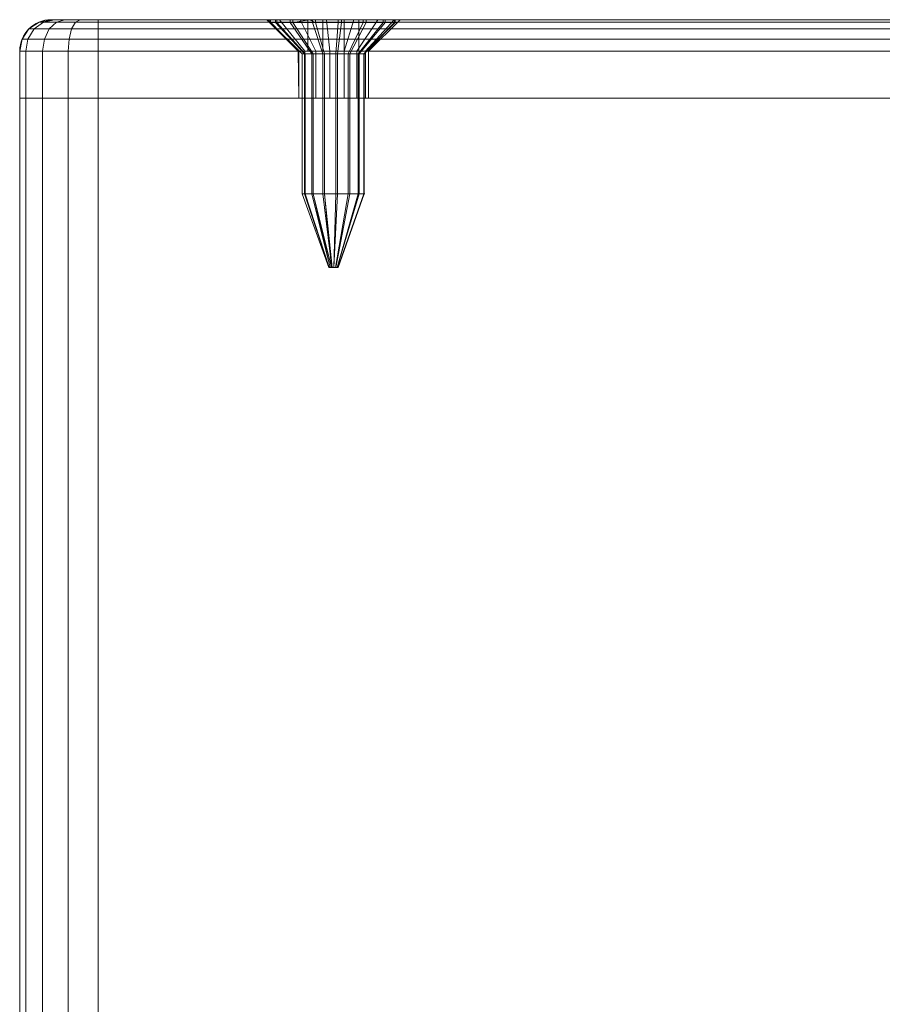
# Model space of a CAD drawing. Units: millimetres. Extents: x -1590 to 360, y -620 to 1390.
# Drawn here: x 135 to 190, y 1327 to 1390 of the extents above; entities that cross this region are included whole.
import ezdxf

# ---------------------------------------------------------------- set-up
doc = ezdxf.new("R2010")
doc.units = ezdxf.units.MM
doc.layers.add('1', color=7, linetype='Continuous', true_color=0xffffff)

# ---------------------------------------------------------------- blocks, each defined once
blk = doc.blocks.new('UG_SURFACE_016')
at = {"layer": '1', "color": 40, "linetype": 'Continuous', "lineweight": 18}
for points in [[(135.07, 1385, 450), (135.451, 1385, 451.913), (136.534, 1385, 453.536), (138.157, 1385, 454.619)], [(138.157, 1385, 454.619), (140.07, 1385, 455), (135.07, 1385, 450)], [(135.07, 1385, 425), (140.07, 1385, 420), (138.157, 1385, 420.381)], [(240.07, 1385, 455), (240.07, 1385, 420), (135.07, 1385, 425), (135.07, 1385, 450)], [(135.07, 1385, 425), (240.07, 1385, 420), (140.07, 1385, 420)], [(138.157, 1385, 420.381), (136.534, 1385, 421.464), (135.451, 1385, 423.087), (135.07, 1385, 425)], [(140.07, 1385, 455), (240.07, 1385, 455), (135.07, 1385, 450)], [(135.451, -615, 451.913), (135.451, 1385, 451.913), (135.07, 1385, 450), (135.07, -615, 450)], [(135.07, -615, 450), (135.07, 1385, 450), (135.07, 1385, 425), (135.07, -615, 425)], [(135.07, -615, 425), (135.07, 1385, 425), (135.451, 1385, 423.087), (135.451, -615, 423.087)], [(136.534, -615, 453.536), (136.534, 1385, 453.536), (135.451, 1385, 451.913), (135.451, -615, 451.913)], [(135.451, -615, 423.087), (135.451, 1385, 423.087), (136.534, 1385, 421.464), (136.534, -615, 421.464)], [(138.157, -615, 454.619), (138.157, 1385, 454.619), (136.534, 1385, 453.536), (136.534, -615, 453.536)], [(136.534, -615, 421.464), (136.534, 1385, 421.464), (138.157, 1385, 420.381), (138.157, -615, 420.381)], [(140.07, -615, 455), (140.07, 1385, 455), (138.157, 1385, 454.619), (138.157, -615, 454.619)], [(138.157, -615, 420.381), (138.157, 1385, 420.381), (140.07, 1385, 420), (140.07, -615, 420)], [(140.07, -615, 420), (140.07, 1385, 420), (240.07, 1385, 420), (240.07, -615, 420)], [(240.07, -615, 455), (240.07, 1385, 455), (140.07, 1385, 455), (140.07, -615, 455)]]:
    blk.add_3dface(points, dxfattribs=at)
blk = doc.blocks.new('UG_SURFACE_027')
at = {"layer": '1', "color": 1, "linetype": 'Continuous', "lineweight": 18}
for points in [[(135.591, 1388.765, 423.145), (135.222, 1388.765, 425), (135.656, 1389.414, 425), (135.992, 1389.414, 423.311)], [(135.656, 1389.414, 450), (135.656, 1389.414, 425), (135.222, 1388.765, 425), (135.222, 1388.765, 450)], [(135.222, 1388.765, 450), (135.591, 1388.765, 451.855), (135.992, 1389.414, 451.689), (135.656, 1389.414, 450)], [(136.642, 1388.765, 421.572), (135.591, 1388.765, 423.145), (135.992, 1389.414, 423.311), (136.949, 1389.414, 421.879)], [(135.591, 1388.765, 451.855), (136.642, 1388.765, 453.428), (136.949, 1389.414, 453.121), (135.992, 1389.414, 451.689)], [(135.992, 1389.414, 423.311), (135.656, 1389.414, 425), (136.305, 1389.848, 425), (136.591, 1389.848, 423.559)], [(136.305, 1389.848, 450), (136.305, 1389.848, 425), (135.656, 1389.414, 425), (135.656, 1389.414, 450)], [(135.656, 1389.414, 450), (135.992, 1389.414, 451.689), (136.591, 1389.848, 451.441), (136.305, 1389.848, 450)], [(136.949, 1389.414, 421.879), (135.992, 1389.414, 423.311), (136.591, 1389.848, 423.559), (137.407, 1389.848, 422.337)], [(135.992, 1389.414, 451.689), (136.949, 1389.414, 453.121), (137.407, 1389.848, 452.663), (136.591, 1389.848, 451.441)], [(136.591, 1389.848, 423.559), (136.305, 1389.848, 425), (137.07, 1390, 425), (137.298, 1390, 423.852)], [(137.07, 1390, 450), (137.07, 1390, 425), (136.305, 1389.848, 425), (136.305, 1389.848, 450)], [(136.305, 1389.848, 450), (136.591, 1389.848, 451.441), (137.298, 1390, 451.148), (137.07, 1390, 450)], [(137.407, 1389.848, 422.337), (136.591, 1389.848, 423.559), (137.298, 1390, 423.852), (137.949, 1390, 422.879)], [(136.591, 1389.848, 451.441), (137.407, 1389.848, 452.663), (137.949, 1390, 452.121), (137.298, 1390, 451.148)], [(138.215, 1388.765, 420.521), (136.642, 1388.765, 421.572), (136.949, 1389.414, 421.879), (138.381, 1389.414, 420.922)], [(136.642, 1388.765, 453.428), (138.215, 1388.765, 454.479), (138.381, 1389.414, 454.078), (136.949, 1389.414, 453.121)], [(138.381, 1389.414, 420.922), (136.949, 1389.414, 421.879), (137.407, 1389.848, 422.337), (138.629, 1389.848, 421.521)], [(136.949, 1389.414, 453.121), (138.381, 1389.414, 454.078), (138.629, 1389.848, 453.479), (137.407, 1389.848, 452.663)], [(137.07, 1390, 450), (151.632, 1390, 439.998), (150.913, 1390, 438.384)], [(151.632, 1390, 439.998), (137.07, 1390, 450), (137.298, 1390, 451.148), (137.949, 1390, 452.121)], [(137.949, 1390, 422.879), (137.298, 1390, 423.852), (137.07, 1390, 425), (151.632, 1390, 435.002)], [(137.07, 1390, 425), (137.07, 1390, 450), (150.82, 1390, 437.5), (150.913, 1390, 436.616)], [(150.913, 1390, 436.616), (151.632, 1390, 435.002), (137.07, 1390, 425)], [(150.913, 1390, 438.384), (150.82, 1390, 437.5), (137.07, 1390, 450)], [(138.629, 1389.848, 421.521), (137.407, 1389.848, 422.337), (137.949, 1390, 422.879), (138.922, 1390, 422.228)], [(137.407, 1389.848, 452.663), (138.629, 1389.848, 453.479), (138.922, 1390, 452.772), (137.949, 1390, 452.121)], [(151.632, 1390, 439.998), (137.949, 1390, 452.121), (138.922, 1390, 452.772)], [(138.922, 1390, 422.228), (137.949, 1390, 422.879), (151.632, 1390, 435.002)], [(140.07, 1388.765, 420.152), (138.215, 1388.765, 420.521), (138.381, 1389.414, 420.922), (140.07, 1389.414, 420.586)], [(138.215, 1388.765, 454.479), (140.07, 1388.765, 454.848), (140.07, 1389.414, 454.414), (138.381, 1389.414, 454.078)], [(140.07, 1389.414, 420.586), (138.381, 1389.414, 420.922), (138.629, 1389.848, 421.521), (140.07, 1389.848, 421.235)], [(138.381, 1389.414, 454.078), (140.07, 1389.414, 454.414), (140.07, 1389.848, 453.765), (138.629, 1389.848, 453.479)], [(140.07, 1389.848, 421.235), (138.629, 1389.848, 421.521), (138.922, 1390, 422.228), (140.07, 1390, 422)], [(138.629, 1389.848, 453.479), (140.07, 1389.848, 453.765), (140.07, 1390, 453), (138.922, 1390, 452.772)], [(151.632, 1390, 435.002), (152.945, 1390, 433.819), (140.07, 1390, 422), (138.922, 1390, 422.228)], [(138.922, 1390, 452.772), (140.07, 1390, 453), (152.945, 1390, 441.181), (151.632, 1390, 439.998)], [(140.07, 1390, 453), (240.07, 1390, 453), (224.626, 1390, 441.727), (222.945, 1390, 441.181)], [(240.07, 1390, 422), (140.07, 1390, 422), (222.945, 1390, 433.819), (224.626, 1390, 433.273)], [(222.945, 1390, 433.819), (140.07, 1390, 422), (154.626, 1390, 433.273), (156.383, 1390, 433.458)], [(140.07, 1390, 453), (156.383, 1390, 441.542), (154.626, 1390, 441.727)], [(154.626, 1390, 441.727), (152.945, 1390, 441.181), (140.07, 1390, 453)], [(152.945, 1390, 433.819), (154.626, 1390, 433.273), (140.07, 1390, 422)], [(157.914, 1390, 440.658), (156.383, 1390, 441.542), (140.07, 1390, 453), (221.632, 1390, 439.998)], [(222.945, 1390, 441.181), (221.632, 1390, 439.998), (140.07, 1390, 453)], [(140.07, 1390, 422), (240.07, 1390, 422), (240.07, 1389.848, 421.235), (140.07, 1389.848, 421.235)], [(140.07, 1389.848, 453.765), (240.07, 1389.848, 453.765), (240.07, 1390, 453), (140.07, 1390, 453)], [(140.07, 1389.848, 421.235), (240.07, 1389.848, 421.235), (240.07, 1389.414, 420.586), (140.07, 1389.414, 420.586)], [(140.07, 1389.414, 454.414), (240.07, 1389.414, 454.414), (240.07, 1389.848, 453.765), (140.07, 1389.848, 453.765)], [(140.07, 1389.414, 420.586), (240.07, 1389.414, 420.586), (240.07, 1388.765, 420.152), (140.07, 1388.765, 420.152)], [(140.07, 1388.765, 454.848), (240.07, 1388.765, 454.848), (240.07, 1389.414, 454.414), (140.07, 1389.414, 454.414)], [(150.82, 1390, 437.5), (150.913, 1390, 438.384), (152.869, 1388, 437.968), (152.82, 1388, 437.5)], [(152.82, 1388, 437.5), (152.869, 1388, 437.032), (150.913, 1390, 436.616), (150.82, 1390, 437.5)], [(153.25, 1388, 438.823), (152.869, 1388, 437.968), (150.913, 1390, 438.384), (151.632, 1390, 439.998)], [(152.869, 1388, 437.032), (153.25, 1388, 436.177), (151.632, 1390, 435.002), (150.913, 1390, 436.616)], [(153.945, 1388, 439.449), (153.25, 1388, 438.823), (151.632, 1390, 439.998), (152.945, 1390, 441.181)], [(153.25, 1388, 436.177), (153.945, 1388, 435.551), (152.945, 1390, 433.819), (151.632, 1390, 435.002)], [(154.835, 1388, 439.738), (153.945, 1388, 439.449), (152.945, 1390, 441.181), (154.626, 1390, 441.727)], [(153.945, 1388, 435.551), (154.835, 1388, 435.262), (154.626, 1390, 433.273), (152.945, 1390, 433.819)], [(155.765, 1388, 439.64), (154.835, 1388, 439.738), (154.626, 1390, 441.727), (156.383, 1390, 441.542)], [(154.835, 1388, 435.262), (155.765, 1388, 435.36), (156.383, 1390, 433.458), (154.626, 1390, 433.273)], [(156.575, 1388, 439.172), (155.765, 1388, 439.64), (156.383, 1390, 441.542), (157.914, 1390, 440.658)], [(155.765, 1388, 435.36), (156.575, 1388, 435.828), (157.914, 1390, 434.342), (156.383, 1390, 433.458)], [(222.945, 1390, 433.819), (156.383, 1390, 433.458), (157.914, 1390, 434.342)], [(157.125, 1388, 438.415), (156.575, 1388, 439.172), (157.914, 1390, 440.658), (158.953, 1390, 439.229)], [(156.575, 1388, 435.828), (157.125, 1388, 436.585), (158.953, 1390, 435.771), (157.914, 1390, 434.342)], [(157.32, 1388, 437.5), (157.125, 1388, 438.415), (158.953, 1390, 439.229), (159.32, 1390, 437.5)], [(157.125, 1388, 436.585), (157.32, 1388, 437.5), (159.32, 1390, 437.5), (158.953, 1390, 435.771)], [(221.632, 1390, 439.998), (158.953, 1390, 439.229), (157.914, 1390, 440.658)], [(157.914, 1390, 434.342), (158.953, 1390, 435.771), (222.945, 1390, 433.819)], [(158.953, 1390, 435.771), (159.32, 1390, 437.5), (220.82, 1390, 437.5), (220.913, 1390, 436.616)], [(220.913, 1390, 436.616), (221.632, 1390, 435.002), (158.953, 1390, 435.771)], [(158.953, 1390, 439.229), (221.632, 1390, 439.998), (220.913, 1390, 438.384)], [(220.913, 1390, 438.384), (220.82, 1390, 437.5), (159.32, 1390, 437.5), (158.953, 1390, 439.229)], [(221.632, 1390, 435.002), (222.945, 1390, 433.819), (158.953, 1390, 435.771)], [(220.82, 1390, 437.5), (220.913, 1390, 438.384), (222.869, 1388, 437.968), (222.82, 1388, 437.5)], [(222.82, 1388, 437.5), (222.869, 1388, 437.032), (220.913, 1390, 436.616), (220.82, 1390, 437.5)], [(223.25, 1388, 438.823), (222.869, 1388, 437.968), (220.913, 1390, 438.384), (221.632, 1390, 439.998)], [(222.869, 1388, 437.032), (223.25, 1388, 436.177), (221.632, 1390, 435.002), (220.913, 1390, 436.616)], [(223.945, 1388, 439.449), (223.25, 1388, 438.823), (221.632, 1390, 439.998), (222.945, 1390, 441.181)], [(223.25, 1388, 436.177), (223.945, 1388, 435.551), (222.945, 1390, 433.819), (221.632, 1390, 435.002)], [(224.835, 1388, 439.738), (223.945, 1388, 439.449), (222.945, 1390, 441.181), (224.626, 1390, 441.727)], [(223.945, 1388, 435.551), (224.835, 1388, 435.262), (224.626, 1390, 433.273), (222.945, 1390, 433.819)], [(226.383, 1390, 441.542), (224.626, 1390, 441.727), (240.07, 1390, 453)], [(224.626, 1390, 433.273), (226.383, 1390, 433.458), (240.07, 1390, 422)], [(225.765, 1388, 439.64), (224.835, 1388, 439.738), (224.626, 1390, 441.727), (226.383, 1390, 441.542)], [(224.835, 1388, 435.262), (225.765, 1388, 435.36), (226.383, 1390, 433.458), (224.626, 1390, 433.273)], [(226.575, 1388, 439.172), (225.765, 1388, 439.64), (226.383, 1390, 441.542), (227.914, 1390, 440.658)], [(225.765, 1388, 435.36), (226.575, 1388, 435.828), (227.914, 1390, 434.342), (226.383, 1390, 433.458)], [(240.07, 1390, 422), (226.383, 1390, 433.458), (227.914, 1390, 434.342)], [(240.07, 1390, 453), (227.914, 1390, 440.658), (226.383, 1390, 441.542)], [(227.125, 1388, 438.415), (226.575, 1388, 439.172), (227.914, 1390, 440.658), (228.952, 1390, 439.229)], [(226.575, 1388, 435.828), (227.125, 1388, 436.585), (228.952, 1390, 435.771), (227.914, 1390, 434.342)], [(227.32, 1388, 437.5), (227.125, 1388, 438.415), (228.952, 1390, 439.229), (229.32, 1390, 437.5)], [(227.125, 1388, 436.585), (227.32, 1388, 437.5), (229.32, 1390, 437.5), (228.952, 1390, 435.771)], [(228.952, 1390, 439.229), (227.914, 1390, 440.658), (240.07, 1390, 453), (241.218, 1390, 452.772)], [(241.218, 1390, 422.228), (240.07, 1390, 422), (227.914, 1390, 434.342), (228.952, 1390, 435.771)], [(228.952, 1390, 435.771), (243.07, 1390, 425), (242.842, 1390, 423.852), (242.191, 1390, 422.879)], [(228.952, 1390, 439.229), (241.218, 1390, 452.772), (242.191, 1390, 452.121)], [(242.191, 1390, 422.879), (241.218, 1390, 422.228), (228.952, 1390, 435.771)], [(243.07, 1390, 450), (243.07, 1390, 425), (229.32, 1390, 437.5), (228.952, 1390, 439.229)], [(228.952, 1390, 435.771), (229.32, 1390, 437.5), (243.07, 1390, 425)], [(242.191, 1390, 452.121), (242.842, 1390, 451.148), (243.07, 1390, 450), (228.952, 1390, 439.229)], [(241.511, 1389.848, 421.521), (240.07, 1389.848, 421.235), (240.07, 1390, 422), (241.218, 1390, 422.228)], [(240.07, 1389.848, 453.765), (241.511, 1389.848, 453.479), (241.218, 1390, 452.772), (240.07, 1390, 453)], [(241.759, 1389.414, 420.922), (240.07, 1389.414, 420.586), (240.07, 1389.848, 421.235), (241.511, 1389.848, 421.521)], [(240.07, 1389.414, 454.414), (241.759, 1389.414, 454.078), (241.511, 1389.848, 453.479), (240.07, 1389.848, 453.765)], [(241.925, 1388.765, 420.521), (240.07, 1388.765, 420.152), (240.07, 1389.414, 420.586), (241.759, 1389.414, 420.922)], [(240.07, 1388.765, 454.848), (241.925, 1388.765, 454.479), (241.759, 1389.414, 454.078), (240.07, 1389.414, 454.414)], [(242.732, 1389.848, 422.337), (241.511, 1389.848, 421.521), (241.218, 1390, 422.228), (242.191, 1390, 422.879)], [(241.511, 1389.848, 453.479), (242.732, 1389.848, 452.663), (242.191, 1390, 452.121), (241.218, 1390, 452.772)], [(243.191, 1389.414, 421.879), (241.759, 1389.414, 420.922), (241.511, 1389.848, 421.521), (242.732, 1389.848, 422.337)], [(241.759, 1389.414, 454.078), (243.191, 1389.414, 453.121), (242.732, 1389.848, 452.663), (241.511, 1389.848, 453.479)], [(243.498, 1388.765, 421.572), (241.925, 1388.765, 420.521), (241.759, 1389.414, 420.922), (243.191, 1389.414, 421.879)], [(241.925, 1388.765, 454.479), (243.498, 1388.765, 453.428), (243.191, 1389.414, 453.121), (241.759, 1389.414, 454.078)], [(243.549, 1389.848, 423.559), (242.732, 1389.848, 422.337), (242.191, 1390, 422.879), (242.842, 1390, 423.852)], [(242.732, 1389.848, 452.663), (243.549, 1389.848, 451.441), (242.842, 1390, 451.148), (242.191, 1390, 452.121)], [(244.148, 1389.414, 423.311), (243.191, 1389.414, 421.879), (242.732, 1389.848, 422.337), (243.549, 1389.848, 423.559)], [(243.191, 1389.414, 453.121), (244.148, 1389.414, 451.689), (243.549, 1389.848, 451.441), (242.732, 1389.848, 452.663)], [(243.835, 1389.848, 425), (243.549, 1389.848, 423.559), (242.842, 1390, 423.852), (243.07, 1390, 425)], [(243.549, 1389.848, 451.441), (243.835, 1389.848, 450), (243.07, 1390, 450), (242.842, 1390, 451.148)], [(243.835, 1389.848, 450), (243.835, 1389.848, 425), (243.07, 1390, 425), (243.07, 1390, 450)], [(244.549, 1388.765, 423.145), (243.498, 1388.765, 421.572), (243.191, 1389.414, 421.879), (244.148, 1389.414, 423.311)], [(243.498, 1388.765, 453.428), (244.549, 1388.765, 451.855), (244.148, 1389.414, 451.689), (243.191, 1389.414, 453.121)], [(244.484, 1389.414, 425), (244.148, 1389.414, 423.311), (243.549, 1389.848, 423.559), (243.835, 1389.848, 425)], [(244.148, 1389.414, 451.689), (244.484, 1389.414, 450), (243.835, 1389.848, 450), (243.549, 1389.848, 451.441)], [(244.484, 1389.414, 450), (244.484, 1389.414, 425), (243.835, 1389.848, 425), (243.835, 1389.848, 450)], [(244.918, 1388.765, 425), (244.549, 1388.765, 423.145), (244.148, 1389.414, 423.311), (244.484, 1389.414, 425)], [(244.549, 1388.765, 451.855), (244.918, 1388.765, 450), (244.484, 1389.414, 450), (244.148, 1389.414, 451.689)], [(244.918, 1388.765, 450), (244.918, 1388.765, 425), (244.484, 1389.414, 425), (244.484, 1389.414, 450)], [(135.451, 1388, 423.087), (135.07, 1388, 425), (135.222, 1388.765, 425), (135.591, 1388.765, 423.145)], [(135.222, 1388.765, 450), (135.222, 1388.765, 425), (135.07, 1388, 425), (135.07, 1388, 450)], [(135.07, 1388, 450), (135.451, 1388, 451.913), (135.591, 1388.765, 451.855), (135.222, 1388.765, 450)], [(136.534, 1388, 421.464), (135.451, 1388, 423.087), (135.591, 1388.765, 423.145), (136.642, 1388.765, 421.572)], [(135.451, 1388, 451.913), (136.534, 1388, 453.536), (136.642, 1388.765, 453.428), (135.591, 1388.765, 451.855)], [(138.157, 1388, 420.381), (136.534, 1388, 421.464), (136.642, 1388.765, 421.572), (138.215, 1388.765, 420.521)], [(136.534, 1388, 453.536), (138.157, 1388, 454.619), (138.215, 1388.765, 454.479), (136.642, 1388.765, 453.428)], [(140.07, 1388, 420), (138.157, 1388, 420.381), (138.215, 1388.765, 420.521), (140.07, 1388.765, 420.152)], [(138.157, 1388, 454.619), (140.07, 1388, 455), (140.07, 1388.765, 454.848), (138.215, 1388.765, 454.479)], [(140.07, 1388.765, 420.152), (240.07, 1388.765, 420.152), (240.07, 1388, 420), (140.07, 1388, 420)], [(140.07, 1388, 455), (240.07, 1388, 455), (240.07, 1388.765, 454.848), (140.07, 1388.765, 454.848)], [(241.983, 1388, 420.381), (240.07, 1388, 420), (240.07, 1388.765, 420.152), (241.925, 1388.765, 420.521)], [(240.07, 1388, 455), (241.983, 1388, 454.619), (241.925, 1388.765, 454.479), (240.07, 1388.765, 454.848)], [(243.605, 1388, 421.464), (241.983, 1388, 420.381), (241.925, 1388.765, 420.521), (243.498, 1388.765, 421.572)], [(241.983, 1388, 454.619), (243.605, 1388, 453.536), (243.498, 1388.765, 453.428), (241.925, 1388.765, 454.479)], [(244.689, 1388, 423.087), (243.605, 1388, 421.464), (243.498, 1388.765, 421.572), (244.549, 1388.765, 423.145)], [(243.605, 1388, 453.536), (244.689, 1388, 451.913), (244.549, 1388.765, 451.855), (243.498, 1388.765, 453.428)], [(245.07, 1388, 425), (244.689, 1388, 423.087), (244.549, 1388.765, 423.145), (244.918, 1388.765, 425)], [(244.689, 1388, 451.913), (245.07, 1388, 450), (244.918, 1388.765, 450), (244.549, 1388.765, 451.855)], [(245.07, 1388, 450), (245.07, 1388, 425), (244.918, 1388.765, 425), (244.918, 1388.765, 450)], [(135.07, 1385, 425), (135.07, 1388, 425), (135.451, 1388, 423.087), (135.451, 1385, 423.087)], [(135.07, 1388, 450), (135.07, 1388, 425), (135.07, 1385, 425), (135.07, 1385, 450)], [(135.451, 1385, 451.913), (135.451, 1388, 451.913), (135.07, 1388, 450), (135.07, 1385, 450)], [(135.451, 1385, 423.087), (135.451, 1388, 423.087), (136.534, 1388, 421.464), (136.534, 1385, 421.464)], [(136.534, 1385, 453.536), (136.534, 1388, 453.536), (135.451, 1388, 451.913), (135.451, 1385, 451.913)], [(136.534, 1385, 421.464), (136.534, 1388, 421.464), (138.157, 1388, 420.381), (138.157, 1385, 420.381)], [(138.157, 1385, 454.619), (138.157, 1388, 454.619), (136.534, 1388, 453.536), (136.534, 1385, 453.536)], [(138.157, 1385, 420.381), (138.157, 1388, 420.381), (140.07, 1388, 420), (140.07, 1385, 420)], [(140.07, 1385, 455), (140.07, 1388, 455), (138.157, 1388, 454.619), (138.157, 1385, 454.619)], [(140.07, 1388, 420), (240.07, 1388, 420), (240.07, 1385, 420), (140.07, 1385, 420)], [(240.07, 1388, 455), (140.07, 1388, 455), (140.07, 1385, 455), (240.07, 1385, 455)], [(152.869, 1385, 437.968), (152.869, 1385, 437.032), (152.82, 1388, 437.5)], [(152.869, 1385, 437.032), (152.869, 1388, 437.032), (152.82, 1388, 437.5)], [(152.82, 1388, 437.5), (152.869, 1388, 437.968), (152.869, 1385, 437.968)], [(152.869, 1388, 437.032), (152.869, 1385, 437.032), (153.25, 1385, 436.177), (153.25, 1388, 436.177)], [(153.25, 1388, 438.823), (153.25, 1385, 438.823), (152.869, 1385, 437.968), (152.869, 1388, 437.968)], [(153.25, 1388, 436.177), (153.25, 1385, 436.177), (153.945, 1385, 435.551), (153.945, 1388, 435.551)], [(153.945, 1388, 439.449), (153.945, 1385, 439.449), (153.25, 1385, 438.823), (153.25, 1388, 438.823)], [(153.945, 1388, 435.551), (153.945, 1385, 435.551), (154.835, 1385, 435.262), (154.835, 1388, 435.262)], [(154.835, 1388, 439.738), (154.835, 1385, 439.738), (153.945, 1385, 439.449), (153.945, 1388, 439.449)], [(154.835, 1388, 435.262), (154.835, 1385, 435.262), (155.765, 1385, 435.36), (155.765, 1388, 435.36)], [(155.765, 1388, 439.64), (155.765, 1385, 439.64), (154.835, 1385, 439.738), (154.835, 1388, 439.738)], [(155.765, 1388, 435.36), (155.765, 1385, 435.36), (156.575, 1385, 435.828), (156.575, 1388, 435.828)], [(156.575, 1388, 439.172), (156.575, 1385, 439.172), (155.765, 1385, 439.64), (155.765, 1388, 439.64)], [(156.575, 1388, 435.828), (156.575, 1385, 435.828), (157.125, 1385, 436.585), (157.125, 1388, 436.585)], [(157.125, 1388, 438.415), (157.125, 1385, 438.415), (156.575, 1385, 439.172), (156.575, 1388, 439.172)], [(157.125, 1388, 436.585), (157.125, 1385, 436.585), (157.32, 1385, 437.5), (157.32, 1388, 437.5)], [(157.32, 1388, 437.5), (157.32, 1385, 437.5), (157.125, 1385, 438.415), (157.125, 1388, 438.415)], [(222.869, 1385, 437.968), (222.869, 1385, 437.032), (222.82, 1388, 437.5)], [(222.869, 1385, 437.032), (222.869, 1388, 437.032), (222.82, 1388, 437.5)], [(222.82, 1388, 437.5), (222.869, 1388, 437.968), (222.869, 1385, 437.968)], [(222.869, 1388, 437.032), (222.869, 1385, 437.032), (223.25, 1385, 436.177), (223.25, 1388, 436.177)], [(223.25, 1388, 438.823), (223.25, 1385, 438.823), (222.869, 1385, 437.968), (222.869, 1388, 437.968)], [(223.25, 1388, 436.177), (223.25, 1385, 436.177), (223.945, 1385, 435.551), (223.945, 1388, 435.551)], [(223.945, 1388, 439.449), (223.945, 1385, 439.449), (223.25, 1385, 438.823), (223.25, 1388, 438.823)], [(223.945, 1388, 435.551), (223.945, 1385, 435.551), (224.835, 1385, 435.262), (224.835, 1388, 435.262)], [(224.835, 1388, 439.738), (224.835, 1385, 439.738), (223.945, 1385, 439.449), (223.945, 1388, 439.449)], [(224.835, 1388, 435.262), (224.835, 1385, 435.262), (225.765, 1385, 435.36), (225.765, 1388, 435.36)], [(225.765, 1388, 439.64), (225.765, 1385, 439.64), (224.835, 1385, 439.738), (224.835, 1388, 439.738)], [(225.765, 1388, 435.36), (225.765, 1385, 435.36), (226.575, 1385, 435.828), (226.575, 1388, 435.828)], [(226.575, 1388, 439.172), (226.575, 1385, 439.172), (225.765, 1385, 439.64), (225.765, 1388, 439.64)], [(226.575, 1388, 435.828), (226.575, 1385, 435.828), (227.125, 1385, 436.585), (227.125, 1388, 436.585)], [(227.125, 1388, 438.415), (227.125, 1385, 438.415), (226.575, 1385, 439.172), (226.575, 1388, 439.172)], [(227.125, 1388, 436.585), (227.125, 1385, 436.585), (227.32, 1385, 437.5), (227.32, 1388, 437.5)], [(227.32, 1388, 437.5), (227.32, 1385, 437.5), (227.125, 1385, 438.415), (227.125, 1388, 438.415)], [(240.07, 1385, 420), (240.07, 1388, 420), (241.983, 1388, 420.381), (241.983, 1385, 420.381)], [(241.983, 1385, 454.619), (241.983, 1388, 454.619), (240.07, 1388, 455), (240.07, 1385, 455)], [(241.983, 1385, 420.381), (241.983, 1388, 420.381), (243.605, 1388, 421.464), (243.605, 1385, 421.464)], [(243.605, 1385, 453.536), (243.605, 1388, 453.536), (241.983, 1388, 454.619), (241.983, 1385, 454.619)], [(243.605, 1385, 421.464), (243.605, 1388, 421.464), (244.689, 1388, 423.087), (244.689, 1385, 423.087)], [(244.689, 1385, 451.913), (244.689, 1388, 451.913), (243.605, 1388, 453.536), (243.605, 1385, 453.536)], [(244.689, 1385, 423.087), (244.689, 1388, 423.087), (245.07, 1388, 425), (245.07, 1385, 425)], [(245.07, 1385, 450), (245.07, 1388, 450), (244.689, 1388, 451.913), (244.689, 1385, 451.913)], [(245.07, 1388, 425), (245.07, 1388, 450), (245.07, 1385, 450), (245.07, 1385, 425)], [(135.07, 1385, 425), (135.451, 1385, 423.087), (153.25, 1385, 436.177), (152.869, 1385, 437.032)], [(135.451, 1385, 451.913), (135.07, 1385, 450), (152.869, 1385, 437.968), (153.25, 1385, 438.823)], [(152.869, 1385, 437.032), (152.869, 1385, 437.968), (135.07, 1385, 450), (135.07, 1385, 425)], [(136.534, 1385, 453.536), (135.451, 1385, 451.913), (153.25, 1385, 438.823)], [(153.25, 1385, 436.177), (135.451, 1385, 423.087), (136.534, 1385, 421.464)], [(138.157, 1385, 454.619), (136.534, 1385, 453.536), (153.25, 1385, 438.823)], [(153.25, 1385, 436.177), (136.534, 1385, 421.464), (138.157, 1385, 420.381)], [(153.25, 1385, 438.823), (153.945, 1385, 439.449), (140.07, 1385, 455), (138.157, 1385, 454.619)], [(138.157, 1385, 420.381), (140.07, 1385, 420), (153.945, 1385, 435.551), (153.25, 1385, 436.177)], [(140.07, 1385, 455), (153.945, 1385, 439.449), (154.835, 1385, 439.738)], [(140.07, 1385, 420), (240.07, 1385, 420), (155.765, 1385, 435.36), (154.835, 1385, 435.262)], [(140.07, 1385, 455), (223.25, 1385, 438.823), (223.945, 1385, 439.449)], [(223.945, 1385, 439.449), (224.835, 1385, 439.738), (240.07, 1385, 455), (140.07, 1385, 455)], [(140.07, 1385, 455), (222.869, 1385, 437.968), (223.25, 1385, 438.823)], [(154.835, 1385, 435.262), (153.945, 1385, 435.551), (140.07, 1385, 420)], [(154.835, 1385, 439.738), (222.869, 1385, 437.032), (222.869, 1385, 437.968), (140.07, 1385, 455)], [(154.835, 1385, 439.738), (223.25, 1385, 436.177), (222.869, 1385, 437.032)], [(224.835, 1385, 435.262), (223.945, 1385, 435.551), (154.835, 1385, 439.738), (155.765, 1385, 439.64)], [(223.945, 1385, 435.551), (223.25, 1385, 436.177), (154.835, 1385, 439.738)], [(240.07, 1385, 420), (156.575, 1385, 435.828), (155.765, 1385, 435.36)], [(224.835, 1385, 435.262), (155.765, 1385, 439.64), (156.575, 1385, 439.172)], [(240.07, 1385, 420), (157.125, 1385, 436.585), (156.575, 1385, 435.828)], [(156.575, 1385, 439.172), (157.125, 1385, 438.415), (224.835, 1385, 435.262)], [(224.835, 1385, 435.262), (157.32, 1385, 437.5), (157.125, 1385, 436.585), (240.07, 1385, 420)], [(157.125, 1385, 438.415), (157.32, 1385, 437.5), (224.835, 1385, 435.262)], [(240.07, 1385, 420), (225.765, 1385, 435.36), (224.835, 1385, 435.262)], [(224.835, 1385, 439.738), (225.765, 1385, 439.64), (240.07, 1385, 455)], [(240.07, 1385, 455), (225.765, 1385, 439.64), (226.575, 1385, 439.172)], [(226.575, 1385, 435.828), (225.765, 1385, 435.36), (240.07, 1385, 420)], [(241.983, 1385, 454.619), (240.07, 1385, 455), (226.575, 1385, 439.172), (227.125, 1385, 438.415)], [(227.125, 1385, 436.585), (226.575, 1385, 435.828), (240.07, 1385, 420), (241.983, 1385, 420.381)], [(227.125, 1385, 438.415), (245.07, 1385, 450), (244.689, 1385, 451.913)], [(244.689, 1385, 451.913), (243.605, 1385, 453.536), (241.983, 1385, 454.619), (227.125, 1385, 438.415)], [(227.125, 1385, 436.585), (241.983, 1385, 420.381), (243.605, 1385, 421.464), (244.689, 1385, 423.087)], [(244.689, 1385, 423.087), (245.07, 1385, 425), (227.125, 1385, 436.585)], [(245.07, 1385, 425), (245.07, 1385, 450), (227.32, 1385, 437.5), (227.125, 1385, 436.585)], [(227.125, 1385, 438.415), (227.32, 1385, 437.5), (245.07, 1385, 450)]]:
    blk.add_3dface(points, dxfattribs=at)
blk = doc.blocks.new('UG_SURFACE_148')
at = {"layer": '1', "color": 7, "linetype": 'Continuous', "lineweight": 18}
for points in [[(151.071, 1390, 437.392), (151.071, 1389.818, 437.392), (151.373, 1389.818, 439.027), (151.373, 1390, 439.027)], [(151.461, 1390, 435.775), (151.461, 1389.818, 435.775), (151.071, 1389.818, 437.392), (151.071, 1390, 437.392)], [(153.437, 1390, 436.822), (151.461, 1390, 435.775), (151.071, 1390, 437.392)], [(151.071, 1390, 437.392), (151.373, 1390, 439.027), (154.392, 1390, 439.133), (153.437, 1390, 436.822)], [(151.373, 1389.818, 439.027), (151.071, 1389.818, 437.392), (153.071, 1387.818, 437.446), (153.221, 1387.818, 438.264)], [(151.071, 1389.818, 437.392), (151.461, 1389.818, 435.775), (153.266, 1387.818, 436.637), (153.071, 1387.818, 437.446)], [(151.373, 1390, 439.027), (151.373, 1389.818, 439.027), (152.314, 1389.818, 440.399), (152.314, 1390, 440.399)], [(151.373, 1390, 439.027), (152.314, 1390, 440.399), (154.392, 1390, 439.133)], [(152.314, 1389.818, 440.399), (151.373, 1389.818, 439.027), (153.221, 1387.818, 438.264), (153.692, 1387.818, 438.949)], [(152.475, 1390, 434.456), (152.475, 1389.818, 434.456), (151.461, 1389.818, 435.775), (151.461, 1390, 435.775)], [(152.475, 1390, 434.456), (151.461, 1390, 435.775), (153.437, 1390, 436.822)], [(151.461, 1389.818, 435.775), (152.475, 1389.818, 434.456), (153.772, 1387.818, 435.978), (153.266, 1387.818, 436.637)], [(152.314, 1390, 440.399), (152.314, 1389.818, 440.399), (153.731, 1389.818, 441.269), (153.731, 1390, 441.269)], [(152.314, 1390, 440.399), (153.731, 1390, 441.269), (154.392, 1390, 439.133)], [(153.731, 1389.818, 441.269), (152.314, 1389.818, 440.399), (153.692, 1387.818, 438.949), (154.401, 1387.818, 439.385)], [(152.475, 1389.818, 434.456), (152.475, 1390, 434.456), (153.543, 1390, 433.803)], [(153.543, 1390, 433.803), (153.937, 1389.818, 433.664), (152.475, 1389.818, 434.456)], [(153.437, 1390, 436.822), (155.748, 1390, 435.867), (153.543, 1390, 433.803), (152.475, 1390, 434.456)], [(152.475, 1389.818, 434.456), (153.937, 1389.818, 433.664), (154.504, 1387.818, 435.582), (153.772, 1387.818, 435.978)], [(154.392, 1390, 439.133), (154.392, 1388, 439.133), (153.437, 1388, 436.822), (153.437, 1390, 436.822)], [(153.437, 1390, 436.822), (153.437, 1388, 436.822), (155.748, 1388, 435.867), (155.748, 1390, 435.867)], [(153.543, 1390, 433.803), (153.937, 1390, 433.664), (153.937, 1389.818, 433.664)], [(153.937, 1390, 433.664), (153.543, 1390, 433.803), (155.748, 1390, 435.867)], [(153.731, 1390, 441.269), (153.731, 1389.818, 441.269), (155.38, 1389.818, 441.488), (155.38, 1390, 441.488)], [(154.392, 1390, 439.133), (153.731, 1390, 441.269), (155.38, 1390, 441.488)], [(155.38, 1389.818, 441.488), (153.731, 1389.818, 441.269), (154.401, 1387.818, 439.385), (155.225, 1387.818, 439.494)], [(155.596, 1390, 433.535), (155.596, 1389.818, 433.535), (153.937, 1389.818, 433.664), (153.937, 1390, 433.664)], [(155.748, 1390, 435.867), (157.163, 1390, 434.091), (155.596, 1390, 433.535), (153.937, 1390, 433.664)], [(153.937, 1389.818, 433.664), (155.596, 1389.818, 433.535), (155.333, 1387.818, 435.517), (154.504, 1387.818, 435.582)], [(156.703, 1390, 438.178), (154.392, 1390, 439.133), (155.38, 1390, 441.488), (156.975, 1390, 441.017)], [(156.703, 1390, 438.178), (156.703, 1388, 438.178), (154.392, 1388, 439.133), (154.392, 1390, 439.133)], [(156.975, 1389.818, 441.017), (155.38, 1389.818, 441.488), (155.225, 1387.818, 439.494), (156.023, 1387.818, 439.258)], [(155.596, 1389.818, 433.535), (157.163, 1389.818, 434.091), (156.116, 1387.818, 435.796), (155.333, 1387.818, 435.517)], [(155.38, 1390, 441.488), (155.38, 1389.818, 441.488), (156.975, 1389.818, 441.017), (156.975, 1390, 441.017)], [(157.163, 1390, 434.091), (157.163, 1389.818, 434.091), (155.596, 1389.818, 433.535), (155.596, 1390, 433.535)], [(159.004, 1390, 436.775), (158.368, 1390, 435.237), (155.748, 1390, 435.867), (156.703, 1390, 438.178)], [(158.368, 1390, 435.237), (157.163, 1390, 434.091), (155.748, 1390, 435.867)], [(155.748, 1390, 435.867), (155.748, 1388, 435.867), (156.703, 1388, 438.178), (156.703, 1390, 438.178)], [(158.241, 1389.818, 439.938), (156.975, 1389.818, 441.017), (156.023, 1387.818, 439.258), (156.656, 1387.818, 438.719)], [(157.163, 1389.818, 434.091), (158.368, 1389.818, 435.237), (156.719, 1387.818, 436.369), (156.116, 1387.818, 435.796)], [(158.959, 1389.818, 438.437), (158.241, 1389.818, 439.938), (156.656, 1387.818, 438.719), (157.014, 1387.818, 437.969)], [(156.703, 1390, 438.178), (158.959, 1390, 438.437), (159.004, 1390, 436.775)], [(156.975, 1390, 441.017), (158.241, 1390, 439.938), (156.703, 1390, 438.178)], [(158.241, 1390, 439.938), (158.959, 1390, 438.437), (156.703, 1390, 438.178)], [(158.368, 1389.818, 435.237), (159.004, 1389.818, 436.775), (157.037, 1387.818, 437.137), (156.719, 1387.818, 436.369)], [(156.975, 1390, 441.017), (156.975, 1389.818, 441.017), (158.241, 1389.818, 439.938), (158.241, 1390, 439.938)], [(159.004, 1389.818, 436.775), (158.959, 1389.818, 438.437), (157.014, 1387.818, 437.969), (157.037, 1387.818, 437.137)], [(158.368, 1390, 435.237), (158.368, 1389.818, 435.237), (157.163, 1389.818, 434.091), (157.163, 1390, 434.091)], [(158.241, 1390, 439.938), (158.241, 1389.818, 439.938), (158.959, 1389.818, 438.437), (158.959, 1390, 438.437)], [(159.004, 1390, 436.775), (159.004, 1389.818, 436.775), (158.368, 1389.818, 435.237), (158.368, 1390, 435.237)], [(158.959, 1390, 438.437), (158.959, 1389.818, 438.437), (159.004, 1389.818, 436.775), (159.004, 1390, 436.775)], [(153.071, 1387.818, 437.446), (153.071, 1378.9, 437.446), (153.221, 1378.9, 438.264), (153.221, 1387.818, 438.264)], [(153.266, 1387.818, 436.637), (153.266, 1378.9, 436.637), (153.071, 1378.9, 437.446), (153.071, 1387.818, 437.446)], [(153.221, 1387.818, 438.264), (153.221, 1378.9, 438.264), (153.692, 1378.9, 438.949), (153.692, 1387.818, 438.949)], [(153.772, 1387.818, 435.978), (153.772, 1378.9, 435.978), (153.266, 1378.9, 436.637), (153.266, 1387.818, 436.637)], [(155.748, 1388, 435.867), (153.437, 1388, 436.822), (154.392, 1388, 439.133), (156.703, 1388, 438.178)], [(153.692, 1387.818, 438.949), (153.692, 1378.9, 438.949), (154.401, 1378.9, 439.385), (154.401, 1387.818, 439.385)], [(154.504, 1387.818, 435.582), (154.504, 1378.9, 435.582), (153.772, 1378.9, 435.978), (153.772, 1387.818, 435.978)], [(154.401, 1387.818, 439.385), (154.401, 1378.9, 439.385), (155.225, 1378.9, 439.494), (155.225, 1387.818, 439.494)], [(155.333, 1387.818, 435.517), (155.333, 1378.9, 435.517), (154.504, 1378.9, 435.582), (154.504, 1387.818, 435.582)], [(155.225, 1387.818, 439.494), (155.225, 1378.9, 439.494), (156.023, 1378.9, 439.258), (156.023, 1387.818, 439.258)], [(156.116, 1387.818, 435.796), (156.116, 1378.9, 435.796), (155.333, 1378.9, 435.517), (155.333, 1387.818, 435.517)], [(156.023, 1387.818, 439.258), (156.023, 1378.9, 439.258), (156.656, 1378.9, 438.719), (156.656, 1387.818, 438.719)], [(156.719, 1387.818, 436.369), (156.719, 1378.9, 436.369), (156.116, 1378.9, 435.796), (156.116, 1387.818, 435.796)], [(156.656, 1387.818, 438.719), (156.656, 1378.9, 438.719), (157.014, 1378.9, 437.969), (157.014, 1387.818, 437.969)], [(157.037, 1387.818, 437.137), (157.037, 1378.9, 437.137), (156.719, 1378.9, 436.369), (156.719, 1387.818, 436.369)], [(157.014, 1387.818, 437.969), (157.014, 1378.9, 437.969), (157.037, 1378.9, 437.137), (157.037, 1387.818, 437.137)], [(153.221, 1378.9, 438.264), (153.071, 1378.9, 437.446), (154.77, 1374.2, 437.492), (154.793, 1374.2, 437.615)], [(153.071, 1378.9, 437.446), (153.266, 1378.9, 436.637), (154.799, 1374.2, 437.371), (154.77, 1374.2, 437.492)], [(153.692, 1378.9, 438.949), (153.221, 1378.9, 438.264), (154.793, 1374.2, 437.615), (154.863, 1374.2, 437.717)], [(153.266, 1378.9, 436.637), (153.772, 1378.9, 435.978), (154.875, 1374.2, 437.272), (154.799, 1374.2, 437.371)], [(154.401, 1378.9, 439.385), (153.692, 1378.9, 438.949), (154.863, 1374.2, 437.717), (154.97, 1374.2, 437.783)], [(153.772, 1378.9, 435.978), (154.504, 1378.9, 435.582), (154.955, 1374.2, 437.223)], [(154.955, 1374.2, 437.223), (154.875, 1374.2, 437.272), (153.772, 1378.9, 435.978)], [(155.225, 1378.9, 439.494), (154.401, 1378.9, 439.385), (154.97, 1374.2, 437.783), (155.093, 1374.2, 437.799)], [(154.504, 1378.9, 435.582), (154.985, 1374.2, 437.212), (154.955, 1374.2, 437.223)], [(154.504, 1378.9, 435.582), (155.333, 1378.9, 435.517), (155.109, 1374.2, 437.203), (154.985, 1374.2, 437.212)], [(156.023, 1378.9, 439.258), (155.225, 1378.9, 439.494), (155.093, 1374.2, 437.799), (155.213, 1374.2, 437.764)], [(155.333, 1378.9, 435.517), (156.116, 1378.9, 435.796), (155.227, 1374.2, 437.244), (155.109, 1374.2, 437.203)], [(156.656, 1378.9, 438.719), (156.023, 1378.9, 439.258), (155.213, 1374.2, 437.764), (155.308, 1374.2, 437.683)], [(156.116, 1378.9, 435.796), (156.719, 1378.9, 436.369), (155.317, 1374.2, 437.33), (155.227, 1374.2, 437.244)], [(157.014, 1378.9, 437.969), (156.656, 1378.9, 438.719), (155.308, 1374.2, 437.683), (155.362, 1374.2, 437.57)], [(156.719, 1378.9, 436.369), (157.037, 1378.9, 437.137), (155.365, 1374.2, 437.446), (155.317, 1374.2, 437.33)], [(157.037, 1378.9, 437.137), (157.014, 1378.9, 437.969), (155.362, 1374.2, 437.57), (155.365, 1374.2, 437.446)], [(154.863, 1374.2, 437.717), (154.793, 1374.2, 437.615), (154.77, 1374.2, 437.492), (155.07, 1374.2, 437.5)], [(154.77, 1374.2, 437.492), (154.799, 1374.2, 437.371), (154.875, 1374.2, 437.272), (155.07, 1374.2, 437.5)], [(155.093, 1374.2, 437.799), (154.97, 1374.2, 437.783), (154.863, 1374.2, 437.717), (155.07, 1374.2, 437.5)], [(154.875, 1374.2, 437.272), (154.955, 1374.2, 437.223), (154.985, 1374.2, 437.212), (155.07, 1374.2, 437.5)], [(155.07, 1374.2, 437.5), (154.985, 1374.2, 437.212), (155.109, 1374.2, 437.203), (155.227, 1374.2, 437.244)], [(155.227, 1374.2, 437.244), (155.317, 1374.2, 437.33), (155.365, 1374.2, 437.446), (155.07, 1374.2, 437.5)], [(155.365, 1374.2, 437.446), (155.362, 1374.2, 437.57), (155.308, 1374.2, 437.683), (155.07, 1374.2, 437.5)], [(155.308, 1374.2, 437.683), (155.213, 1374.2, 437.764), (155.093, 1374.2, 437.799), (155.07, 1374.2, 437.5)]]:
    blk.add_3dface(points, dxfattribs=at)

msp = doc.modelspace()

# ---------------------------------------------------------------- linework, layer by layer
at = {"layer": '1', "color": 1, "linetype": 'Continuous', "lineweight": 18}
for p, q in [((137.07, 1390, 425), (137.07, 1390, 450)), ((140.07, 1390, 453), (240.07, 1390, 453)), ((240.07, 1390, 422), (140.07, 1390, 422)), ((135.07, 1388, 450), (135.07, 1385, 450)), ((140.07, 1388, 420), (240.07, 1388, 420)), ((140.07, 1388, 455), (140.07, 1385, 455)), ((140.07, 1388, 420), (140.07, 1385, 420)), ((240.07, 1388, 455), (140.07, 1388, 455)), ((140.07, 1385, 420), (240.07, 1385, 420)), ((240.07, 1385, 455), (140.07, 1385, 455))]:
    msp.add_line(p, q, dxfattribs=at)
at = {"layer": '1', "color": 7, "linetype": 'Continuous', "lineweight": 18}
for p, q in [((153.437, 1390, 436.822), (155.748, 1390, 435.867)), ((153.437, 1390, 436.822), (153.437, 1388, 436.822)), ((154.392, 1390, 439.133), (153.437, 1390, 436.822)), ((154.392, 1390, 439.133), (154.392, 1388, 439.133)), ((156.703, 1390, 438.178), (154.392, 1390, 439.133)), ((155.748, 1390, 435.867), (156.703, 1390, 438.178)), ((155.748, 1390, 435.867), (155.748, 1388, 435.867)), ((155.748, 1390, 435.867), (156.703, 1390, 438.178)), ((156.703, 1390, 438.178), (156.703, 1388, 438.178)), ((153.437, 1388, 436.822), (154.392, 1388, 439.133)), ((155.748, 1388, 435.867), (153.437, 1388, 436.822)), ((153.437, 1388, 436.822), (154.392, 1388, 439.133)), ((154.392, 1388, 439.133), (156.703, 1388, 438.178)), ((156.703, 1388, 438.178), (155.748, 1388, 435.867))]:
    msp.add_line(p, q, dxfattribs=at)
at = {"layer": '1', "color": 40, "linetype": 'Continuous', "lineweight": 18}
for p, q in [((135.07, 1385, 425), (135.07, -615, 425)), ((135.07, 1385, 450), (135.07, 1385, 425)), ((135.07, 1385, 450), (135.07, -615, 450)), ((140.07, 1385, 420), (240.07, 1385, 420)), ((140.07, 1385, 455), (140.07, -615, 455)), ((240.07, 1385, 455), (140.07, 1385, 455)), ((140.07, 1385, 420), (140.07, -615, 420))]:
    msp.add_line(p, q, dxfattribs=at)
at = {"layer": '1', "color": 1, "linetype": 'Continuous', "lineweight": 18, "extrusion": (0, -1, -3.14207e-16)}
msp.add_circle((155.07, 437.5, -1390), 4.25, dxfattribs=at)
at = {"layer": '1', "color": 7, "linetype": 'Continuous', "lineweight": 18, "extrusion": (1.40121e-30, 1, -5.78919e-31)}
msp.add_circle((-155.07, 437.5, 1390), 4, dxfattribs=at)
at = {"layer": '1', "color": 7, "linetype": 'Continuous', "lineweight": 18, "extrusion": (0, -1, 0)}
msp.add_circle((155.07, 437.5, -1389.818), 4, dxfattribs=at)
at = {"layer": '1', "color": 1, "linetype": 'Continuous', "lineweight": 18, "extrusion": (0, 1, 0)}
msp.add_circle((-155.07, 437.5, 1388), 2.25, dxfattribs=at)
at = {"layer": '1', "color": 7, "linetype": 'Continuous', "lineweight": 18, "extrusion": (0, 1, 0)}
for centre in [(-155.07, 437.5, 1387.818), (-155.07, 437.5, 1378.9)]:
    msp.add_circle(centre, 2, dxfattribs=at)
at = {"layer": '1', "color": 1, "linetype": 'Continuous', "lineweight": 18, "extrusion": (0, 1, 3.29633e-16)}
msp.add_circle((-155.07, 437.5, 1385), 2.25, dxfattribs=at)
at = {"layer": '1', "color": 7, "linetype": 'Continuous', "lineweight": 18, "extrusion": (1.46216e-29, -1, -6.04099e-30)}
msp.add_circle((155.07, 437.5, -1374.2), 0.3, dxfattribs=at)
at = {"layer": '1', "color": 1, "linetype": 'Continuous', "lineweight": 18}
for centre in [(137.07, 1388, 425), (137.07, 1388, 450)]:
    msp.add_arc(centre, 2, 90, 180, dxfattribs=at)
at = {"layer": '1', "color": 1, "linetype": 'Continuous', "lineweight": 18, "extrusion": (0, 1, 0)}
for centre, start, end in [((-140.07, 450, 1390), 360, 90), ((-140.07, 425, 1390), 270, 0)]:
    msp.add_arc(centre, 3, start, end, dxfattribs=at)
at = {"layer": '1', "color": 1, "linetype": 'Continuous', "lineweight": 18, "extrusion": (-1, 0, -5.54035e-14)}
msp.add_arc((-1388, 453, -140.07), 2, 90, 180, dxfattribs=at)
msp.add_arc((-1388, 453, -140.07), 2, 90, 180, dxfattribs=at)
at = {"layer": '1', "color": 1, "linetype": 'Continuous', "lineweight": 18, "extrusion": (-1, 0, -5.55112e-14)}
msp.add_arc((-1388, 422, -140.07), 2, 180, 270, dxfattribs=at)
at = {"layer": '1', "color": 1, "linetype": 'Continuous', "lineweight": 18, "extrusion": (0, -1, -3.14207e-16)}
for centre, start, end in [((140.07, 450, -1388), 90, 180), ((140.07, 425, -1388), 180, 270)]:
    msp.add_arc(centre, 5, start, end, dxfattribs=at)
at = {"layer": '1', "color": 40, "linetype": 'Continuous', "lineweight": 18, "extrusion": (0, -1, 0)}
for centre, start, end in [((140.07, 450, -1385), 90, 180), ((140.07, 425, -1385), 180, 270), ((140.07, 450, -1385), 90, 180)]:
    msp.add_arc(centre, 5, start, end, dxfattribs=at)
at = {"layer": '1', "color": 1, "linetype": 'Continuous', "lineweight": 18, "extrusion": (0, -1, 0)}
for centre, start, end in [((140.07, 450, -1385), 90, 180), ((140.07, 425, -1385), 180, 270)]:
    msp.add_arc(centre, 5, start, end, dxfattribs=at)

# ---------------------------------------------------------------- block references
at = {"layer": '1', "color": 1, "linetype": 'Continuous', "lineweight": 18}
msp.add_blockref('UG_SURFACE_027', (0, 0), dxfattribs=at)
at = {"layer": '1', "color": 7, "linetype": 'Continuous', "lineweight": 18}
msp.add_blockref('UG_SURFACE_148', (0, 0), dxfattribs=at)
at = {"layer": '1', "color": 40, "linetype": 'Continuous', "lineweight": 18}
msp.add_blockref('UG_SURFACE_016', (0, 0), dxfattribs=at)

doc.saveas('drawing.dxf')
